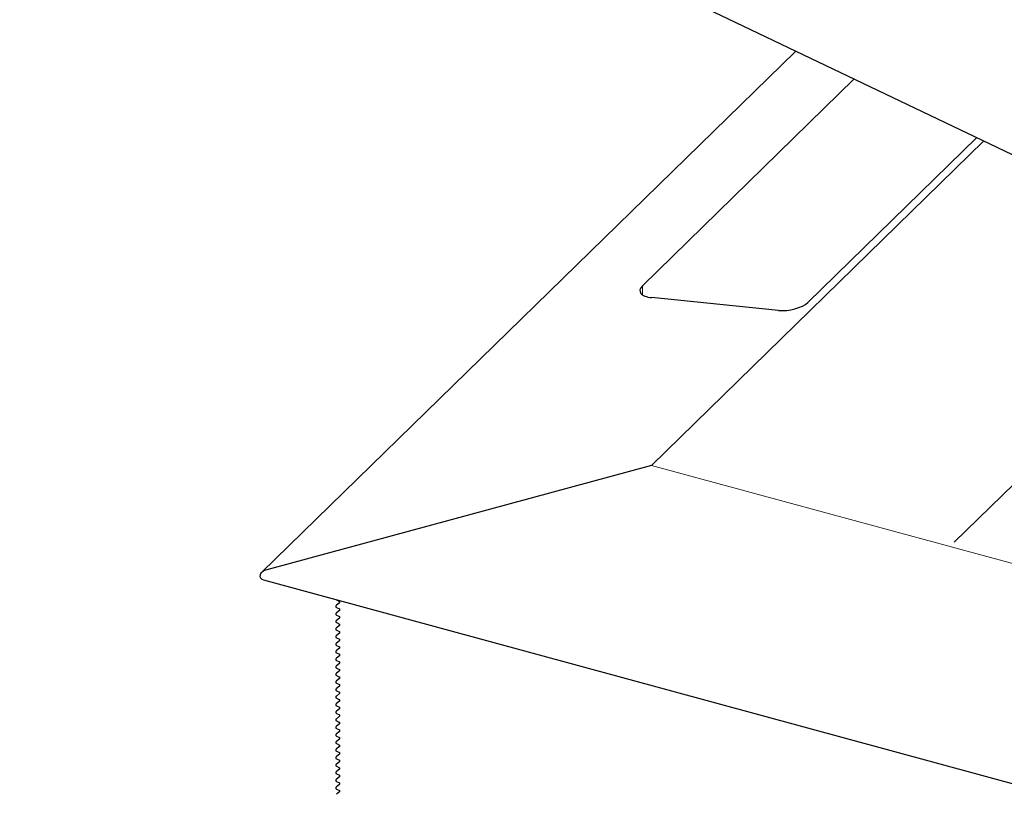
# Model space of a CAD drawing. Extents: x 1962 to 3902, y 4568 to 5969.
# Drawn here: x 3468 to 3500, y 5072 to 5097 of the extents above; entities that cross this region are included whole.
import ezdxf

# ---------------------------------------------------------------- set-up
doc = ezdxf.new("R2010")
doc.units = 0
doc.header["$LTSCALE"] = 10
doc.layers.get('0').update_dxf_attribs({"linetype": 'CONTINUOUS'})

msp = doc.modelspace()

# ---------------------------------------------------------------- linework, layer by layer
at = {"color": 7, "linetype": 'Continuous', "lineweight": 30}
for p, q in [((3468.311, 5108.03), (3667.689, 5012.722)), ((3493.2, 5096.132), (3476.07, 5079.413)), ((3488.283, 5088.608), (3495.074, 5095.237)), ((3499.004, 5093.358), (3493.59, 5088.073)), ((3492.644, 5087.817), (3488.575, 5088.227)), ((3488.573, 5082.848), (3476.237, 5079.503)), ((3488.573, 5082.848), (3476.237, 5079.503)), ((3476.132, 5079.176), (3597.906, 5046.08)), ((3478.469, 5078.533), (3478.565, 5078.488)), ((3478.469, 5078.533), (3478.565, 5078.488)), ((3478.565, 5078.439), (3478.469, 5078.363)), ((3478.565, 5078.439), (3478.469, 5078.363)), ((3478.469, 5078.291), (3478.565, 5078.245)), ((3478.469, 5078.291), (3478.565, 5078.245)), ((3478.565, 5078.197), (3478.469, 5078.121)), ((3478.565, 5078.197), (3478.469, 5078.121)), ((3478.469, 5078.048), (3478.565, 5078.003)), ((3478.469, 5078.048), (3478.565, 5078.003)), ((3478.565, 5077.954), (3478.469, 5077.878)), ((3478.565, 5077.954), (3478.469, 5077.878)), ((3478.469, 5077.806), (3478.565, 5077.76)), ((3478.469, 5077.806), (3478.565, 5077.76)), ((3478.565, 5077.712), (3478.469, 5077.636)), ((3478.565, 5077.712), (3478.469, 5077.636)), ((3478.469, 5077.563), (3478.565, 5077.518)), ((3478.469, 5077.563), (3478.565, 5077.518)), ((3478.565, 5077.469), (3478.469, 5077.394)), ((3478.565, 5077.469), (3478.469, 5077.394)), ((3478.469, 5077.321), (3478.565, 5077.275)), ((3478.469, 5077.321), (3478.565, 5077.275)), ((3478.565, 5077.227), (3478.469, 5077.151)), ((3478.565, 5077.227), (3478.469, 5077.151)), ((3478.469, 5077.078), (3478.565, 5077.033)), ((3478.469, 5077.078), (3478.565, 5077.033)), ((3478.565, 5076.985), (3478.469, 5076.909)), ((3478.565, 5076.985), (3478.469, 5076.909)), ((3478.469, 5076.836), (3478.565, 5076.791)), ((3478.469, 5076.836), (3478.565, 5076.791)), ((3478.565, 5076.742), (3478.469, 5076.666)), ((3478.565, 5076.742), (3478.469, 5076.666)), ((3478.469, 5076.594), (3478.565, 5076.548)), ((3478.469, 5076.594), (3478.565, 5076.548)), ((3478.565, 5076.5), (3478.469, 5076.424)), ((3478.565, 5076.5), (3478.469, 5076.424)), ((3478.469, 5076.351), (3478.565, 5076.306)), ((3478.469, 5076.351), (3478.565, 5076.306)), ((3478.565, 5076.257), (3478.469, 5076.181)), ((3478.565, 5076.257), (3478.469, 5076.181)), ((3478.469, 5076.109), (3478.565, 5076.063)), ((3478.469, 5076.109), (3478.565, 5076.063)), ((3478.565, 5076.015), (3478.469, 5075.939)), ((3478.565, 5076.015), (3478.469, 5075.939)), ((3478.469, 5075.866), (3478.565, 5075.821)), ((3478.469, 5075.866), (3478.565, 5075.821)), ((3478.565, 5075.772), (3478.469, 5075.696)), ((3478.565, 5075.772), (3478.469, 5075.696)), ((3478.469, 5075.624), (3478.565, 5075.578)), ((3478.469, 5075.624), (3478.565, 5075.578)), ((3478.565, 5075.53), (3478.469, 5075.454)), ((3478.565, 5075.53), (3478.469, 5075.454)), ((3478.469, 5075.381), (3478.565, 5075.336)), ((3478.469, 5075.381), (3478.565, 5075.336)), ((3478.565, 5075.287), (3478.469, 5075.212)), ((3478.565, 5075.287), (3478.469, 5075.212)), ((3478.469, 5075.139), (3478.565, 5075.093)), ((3478.469, 5075.139), (3478.565, 5075.093)), ((3478.565, 5075.045), (3478.469, 5074.969)), ((3478.565, 5075.045), (3478.469, 5074.969)), ((3478.469, 5074.896), (3478.565, 5074.851)), ((3478.469, 5074.896), (3478.565, 5074.851)), ((3478.565, 5074.803), (3478.469, 5074.727)), ((3478.565, 5074.803), (3478.469, 5074.727)), ((3478.469, 5074.654), (3478.565, 5074.609)), ((3478.469, 5074.654), (3478.565, 5074.609)), ((3478.565, 5074.56), (3478.469, 5074.484)), ((3478.565, 5074.56), (3478.469, 5074.484)), ((3478.469, 5074.412), (3478.565, 5074.366)), ((3478.469, 5074.412), (3478.565, 5074.366)), ((3478.565, 5074.318), (3478.469, 5074.242)), ((3478.565, 5074.318), (3478.469, 5074.242)), ((3478.469, 5074.169), (3478.565, 5074.124)), ((3478.469, 5074.169), (3478.565, 5074.124)), ((3478.565, 5074.075), (3478.469, 5073.999)), ((3478.565, 5074.075), (3478.469, 5073.999)), ((3478.469, 5073.927), (3478.565, 5073.881)), ((3478.469, 5073.927), (3478.565, 5073.881)), ((3478.565, 5073.833), (3478.469, 5073.757)), ((3478.565, 5073.833), (3478.469, 5073.757)), ((3478.469, 5073.684), (3478.565, 5073.639)), ((3478.469, 5073.684), (3478.565, 5073.639)), ((3478.565, 5073.59), (3478.469, 5073.514)), ((3478.565, 5073.59), (3478.469, 5073.514)), ((3478.469, 5073.442), (3478.565, 5073.396)), ((3478.469, 5073.442), (3478.565, 5073.396)), ((3478.565, 5073.348), (3478.469, 5073.272)), ((3478.565, 5073.348), (3478.469, 5073.272)), ((3478.469, 5073.199), (3478.565, 5073.154)), ((3478.469, 5073.199), (3478.565, 5073.154)), ((3478.565, 5073.105), (3478.469, 5073.03)), ((3478.565, 5073.105), (3478.469, 5073.03)), ((3478.469, 5072.957), (3478.565, 5072.911)), ((3478.469, 5072.957), (3478.565, 5072.911)), ((3478.565, 5072.863), (3478.469, 5072.787)), ((3478.565, 5072.863), (3478.469, 5072.787)), ((3478.469, 5072.714), (3478.565, 5072.669)), ((3478.469, 5072.714), (3478.565, 5072.669)), ((3478.565, 5072.621), (3478.469, 5072.545)), ((3478.565, 5072.621), (3478.469, 5072.545)), ((3478.469, 5072.472), (3478.565, 5072.427)), ((3478.469, 5072.472), (3478.565, 5072.427)), ((3478.565, 5072.378), (3478.469, 5072.302)), ((3478.565, 5072.378), (3478.469, 5072.302))]:
    msp.add_line(p, q, dxfattribs=at)
at = {"color": 7, "linetype": 'Continuous', "lineweight": 0}
for p, q in [((3488.573, 5082.848), (3499.231, 5093.25)), ((3498.286, 5080.384), (3507.444, 5089.323)), ((3488.283, 5088.318), (3488.283, 5088.608)), ((3563.709, 5062.427), (3488.573, 5082.848)), ((3478.565, 5078.439), (3478.573, 5078.447)), ((3478.565, 5078.197), (3478.573, 5078.205)), ((3478.565, 5077.954), (3478.573, 5077.962)), ((3478.565, 5077.712), (3478.573, 5077.72)), ((3478.565, 5077.469), (3478.573, 5077.477)), ((3478.565, 5077.227), (3478.573, 5077.235)), ((3478.565, 5076.985), (3478.573, 5076.993)), ((3478.565, 5076.742), (3478.573, 5076.75)), ((3478.565, 5076.5), (3478.573, 5076.508)), ((3478.565, 5076.257), (3478.573, 5076.265)), ((3478.565, 5076.015), (3478.573, 5076.023)), ((3478.565, 5075.772), (3478.573, 5075.78)), ((3478.565, 5075.53), (3478.573, 5075.538)), ((3478.565, 5075.287), (3478.573, 5075.295)), ((3478.565, 5075.045), (3478.573, 5075.053)), ((3478.565, 5074.803), (3478.573, 5074.811)), ((3478.565, 5074.56), (3478.573, 5074.568)), ((3478.565, 5074.318), (3478.573, 5074.326)), ((3478.565, 5074.075), (3478.573, 5074.083)), ((3478.565, 5073.833), (3478.573, 5073.841)), ((3478.565, 5073.59), (3478.573, 5073.598)), ((3478.565, 5073.348), (3478.573, 5073.356)), ((3478.565, 5073.105), (3478.573, 5073.113)), ((3478.565, 5072.863), (3478.573, 5072.871)), ((3478.565, 5072.621), (3478.573, 5072.629)), ((3478.565, 5072.378), (3478.573, 5072.386))]:
    msp.add_line(p, q, dxfattribs=at)
at = {"color": 7, "linetype": 'Continuous', "lineweight": 30}
for centre, major_axis, ratio, start_param, end_param in [((3488.902, 5088.546), (0.698, 0.116), 0.434869, 2.584107, 4.154904), ((3492.97, 5088.136), (0.698, 0.116), 0.434869, 4.154904, 5.7257), ((3476.284, 5079.342), (0.267, 0.069), 0.609236, 1.588498, 3.958802), ((3476.284, 5079.342), (0.267, 0.069), 0.609236, 1.588498, 3.958802), ((3478.526, 5078.336), (0.0801, 0.0208), 0.609236, 2.199364, 3.770161), ((3478.526, 5078.336), (0.0801, 0.0208), 0.609236, 2.199364, 3.770161), ((3478.526, 5078.579), (0.0801, 0.0208), 0.609236, 3.425467, 3.770161), ((3478.526, 5078.579), (0.0801, 0.0208), 0.609236, 3.425467, 3.770161), ((3478.526, 5078.457), (0.0534, 0.0139), 0.609236, 5.340956, 6.911753), ((3478.526, 5078.457), (0.0534, 0.0139), 0.609236, 5.340956, 6.911753), ((3478.526, 5078.094), (0.0801, 0.0208), 0.609236, 2.199364, 3.770161), ((3478.526, 5078.094), (0.0801, 0.0208), 0.609236, 2.199364, 3.770161), ((3478.526, 5078.215), (0.0534, 0.0139), 0.609236, 5.340956, 6.911753), ((3478.526, 5078.215), (0.0534, 0.0139), 0.609236, 5.340956, 6.911753), ((3478.526, 5077.851), (0.0801, 0.0208), 0.609236, 2.199364, 3.770161), ((3478.526, 5077.851), (0.0801, 0.0208), 0.609236, 2.199364, 3.770161), ((3478.526, 5077.972), (0.0534, 0.0139), 0.609236, 5.340956, 6.911753), ((3478.526, 5077.972), (0.0534, 0.0139), 0.609236, 5.340956, 6.911753), ((3478.526, 5077.73), (0.0534, 0.0139), 0.609236, 5.340956, 6.911753), ((3478.526, 5077.73), (0.0534, 0.0139), 0.609236, 5.340956, 6.911753), ((3478.526, 5077.609), (0.0801, 0.0208), 0.609236, 2.199364, 3.770161), ((3478.526, 5077.609), (0.0801, 0.0208), 0.609236, 2.199364, 3.770161), ((3478.526, 5077.366), (0.0801, 0.0208), 0.609236, 2.199364, 3.770161), ((3478.526, 5077.366), (0.0801, 0.0208), 0.609236, 2.199364, 3.770161), ((3478.526, 5077.488), (0.0534, 0.0139), 0.609236, 5.340956, 6.911753), ((3478.526, 5077.488), (0.0534, 0.0139), 0.609236, 5.340956, 6.911753), ((3478.526, 5077.124), (0.0801, 0.0208), 0.609236, 2.199364, 3.770161), ((3478.526, 5077.124), (0.0801, 0.0208), 0.609236, 2.199364, 3.770161), ((3478.526, 5077.245), (0.0534, 0.0139), 0.609236, 5.340956, 6.911753), ((3478.526, 5077.245), (0.0534, 0.0139), 0.609236, 5.340956, 6.911753), ((3478.526, 5076.881), (0.0801, 0.0208), 0.609236, 2.199364, 3.770161), ((3478.526, 5076.881), (0.0801, 0.0208), 0.609236, 2.199364, 3.770161), ((3478.526, 5077.003), (0.0534, 0.0139), 0.609236, 5.340956, 6.911753), ((3478.526, 5077.003), (0.0534, 0.0139), 0.609236, 5.340956, 6.911753), ((3478.526, 5076.76), (0.0534, 0.0139), 0.609236, 5.340956, 6.911753), ((3478.526, 5076.76), (0.0534, 0.0139), 0.609236, 5.340956, 6.911753), ((3478.526, 5076.639), (0.0801, 0.0208), 0.609236, 2.199364, 3.770161), ((3478.526, 5076.639), (0.0801, 0.0208), 0.609236, 2.199364, 3.770161), ((3478.526, 5076.518), (0.0534, 0.0139), 0.609236, 5.340956, 6.911753), ((3478.526, 5076.518), (0.0534, 0.0139), 0.609236, 5.340956, 6.911753), ((3478.526, 5076.397), (0.0801, 0.0208), 0.609236, 2.199364, 3.770161), ((3478.526, 5076.397), (0.0801, 0.0208), 0.609236, 2.199364, 3.770161), ((3478.526, 5076.154), (0.0801, 0.0208), 0.609236, 2.199364, 3.770161), ((3478.526, 5076.154), (0.0801, 0.0208), 0.609236, 2.199364, 3.770161), ((3478.526, 5076.275), (0.0534, 0.0139), 0.609236, 5.340956, 6.911753), ((3478.526, 5076.275), (0.0534, 0.0139), 0.609236, 5.340956, 6.911753), ((3478.526, 5075.912), (0.0801, 0.0208), 0.609236, 2.199364, 3.770161), ((3478.526, 5075.912), (0.0801, 0.0208), 0.609236, 2.199364, 3.770161), ((3478.526, 5076.033), (0.0534, 0.0139), 0.609236, 5.340956, 6.911753), ((3478.526, 5076.033), (0.0534, 0.0139), 0.609236, 5.340956, 6.911753), ((3478.526, 5075.79), (0.0534, 0.0139), 0.609236, 5.340956, 6.911753), ((3478.526, 5075.79), (0.0534, 0.0139), 0.609236, 5.340956, 6.911753), ((3478.526, 5075.669), (0.0801, 0.0208), 0.609236, 2.199364, 3.770161), ((3478.526, 5075.669), (0.0801, 0.0208), 0.609236, 2.199364, 3.770161), ((3478.526, 5075.548), (0.0534, 0.0139), 0.609236, 5.340956, 6.911753), ((3478.526, 5075.548), (0.0534, 0.0139), 0.609236, 5.340956, 6.911753), ((3478.526, 5075.427), (0.0801, 0.0208), 0.609236, 2.199364, 3.770161), ((3478.526, 5075.427), (0.0801, 0.0208), 0.609236, 2.199364, 3.770161), ((3478.526, 5075.184), (0.0801, 0.0208), 0.609236, 2.199364, 3.770161), ((3478.526, 5075.184), (0.0801, 0.0208), 0.609236, 2.199364, 3.770161), ((3478.526, 5075.306), (0.0534, 0.0139), 0.609236, 5.340956, 6.911753), ((3478.526, 5075.306), (0.0534, 0.0139), 0.609236, 5.340956, 6.911753), ((3478.526, 5074.942), (0.0801, 0.0208), 0.609236, 2.199364, 3.770161), ((3478.526, 5074.942), (0.0801, 0.0208), 0.609236, 2.199364, 3.770161), ((3478.526, 5075.063), (0.0534, 0.0139), 0.609236, 5.340956, 6.911753), ((3478.526, 5075.063), (0.0534, 0.0139), 0.609236, 5.340956, 6.911753), ((3478.526, 5074.699), (0.0801, 0.0208), 0.609236, 2.199364, 3.770161), ((3478.526, 5074.699), (0.0801, 0.0208), 0.609236, 2.199364, 3.770161), ((3478.526, 5074.821), (0.0534, 0.0139), 0.609236, 5.340956, 6.911753), ((3478.526, 5074.821), (0.0534, 0.0139), 0.609236, 5.340956, 6.911753), ((3478.526, 5074.578), (0.0534, 0.0139), 0.609236, 5.340956, 6.911753), ((3478.526, 5074.578), (0.0534, 0.0139), 0.609236, 5.340956, 6.911753), ((3478.526, 5074.457), (0.0801, 0.0208), 0.609236, 2.199364, 3.770161), ((3478.526, 5074.457), (0.0801, 0.0208), 0.609236, 2.199364, 3.770161), ((3478.526, 5074.215), (0.0801, 0.0208), 0.609236, 2.199364, 3.770161), ((3478.526, 5074.215), (0.0801, 0.0208), 0.609236, 2.199364, 3.770161), ((3478.526, 5074.336), (0.0534, 0.0139), 0.609236, 5.340956, 6.911753), ((3478.526, 5074.336), (0.0534, 0.0139), 0.609236, 5.340956, 6.911753), ((3478.526, 5073.972), (0.0801, 0.0208), 0.609236, 2.199364, 3.770161), ((3478.526, 5073.972), (0.0801, 0.0208), 0.609236, 2.199364, 3.770161), ((3478.526, 5074.093), (0.0534, 0.0139), 0.609236, 5.340956, 6.911753), ((3478.526, 5074.093), (0.0534, 0.0139), 0.609236, 5.340956, 6.911753), ((3478.526, 5073.73), (0.0801, 0.0208), 0.609236, 2.199364, 3.770161), ((3478.526, 5073.73), (0.0801, 0.0208), 0.609236, 2.199364, 3.770161), ((3478.526, 5073.851), (0.0534, 0.0139), 0.609236, 5.340956, 6.911753), ((3478.526, 5073.851), (0.0534, 0.0139), 0.609236, 5.340956, 6.911753), ((3478.526, 5073.608), (0.0534, 0.0139), 0.609236, 5.340956, 6.911753), ((3478.526, 5073.608), (0.0534, 0.0139), 0.609236, 5.340956, 6.911753), ((3478.526, 5073.487), (0.0801, 0.0208), 0.609236, 2.199364, 3.770161), ((3478.526, 5073.487), (0.0801, 0.0208), 0.609236, 2.199364, 3.770161), ((3478.526, 5073.366), (0.0534, 0.0139), 0.609236, 5.340956, 6.911753), ((3478.526, 5073.366), (0.0534, 0.0139), 0.609236, 5.340956, 6.911753), ((3478.526, 5073.245), (0.0801, 0.0208), 0.609236, 2.199364, 3.770161), ((3478.526, 5073.245), (0.0801, 0.0208), 0.609236, 2.199364, 3.770161), ((3478.526, 5073.002), (0.0801, 0.0208), 0.609236, 2.199364, 3.770161), ((3478.526, 5073.002), (0.0801, 0.0208), 0.609236, 2.199364, 3.770161), ((3478.526, 5073.124), (0.0534, 0.0139), 0.609236, 5.340956, 6.911753), ((3478.526, 5073.124), (0.0534, 0.0139), 0.609236, 5.340956, 6.911753), ((3478.526, 5072.76), (0.0801, 0.0208), 0.609236, 2.199364, 3.770161), ((3478.526, 5072.76), (0.0801, 0.0208), 0.609236, 2.199364, 3.770161), ((3478.526, 5072.881), (0.0534, 0.0139), 0.609236, 5.340956, 6.911753), ((3478.526, 5072.881), (0.0534, 0.0139), 0.609236, 5.340956, 6.911753), ((3478.526, 5072.639), (0.0534, 0.0139), 0.609236, 5.340956, 6.911753), ((3478.526, 5072.639), (0.0534, 0.0139), 0.609236, 5.340956, 6.911753), ((3478.526, 5072.517), (0.0801, 0.0208), 0.609236, 2.199364, 3.770161), ((3478.526, 5072.517), (0.0801, 0.0208), 0.609236, 2.199364, 3.770161), ((3478.526, 5072.396), (0.0534, 0.0139), 0.609236, 5.340956, 6.911753), ((3478.526, 5072.396), (0.0534, 0.0139), 0.609236, 5.340956, 6.911753)]:
    msp.add_ellipse(centre, major_axis=major_axis, ratio=ratio, start_param=start_param, end_param=end_param, dxfattribs=at)

doc.saveas('drawing.dxf')
